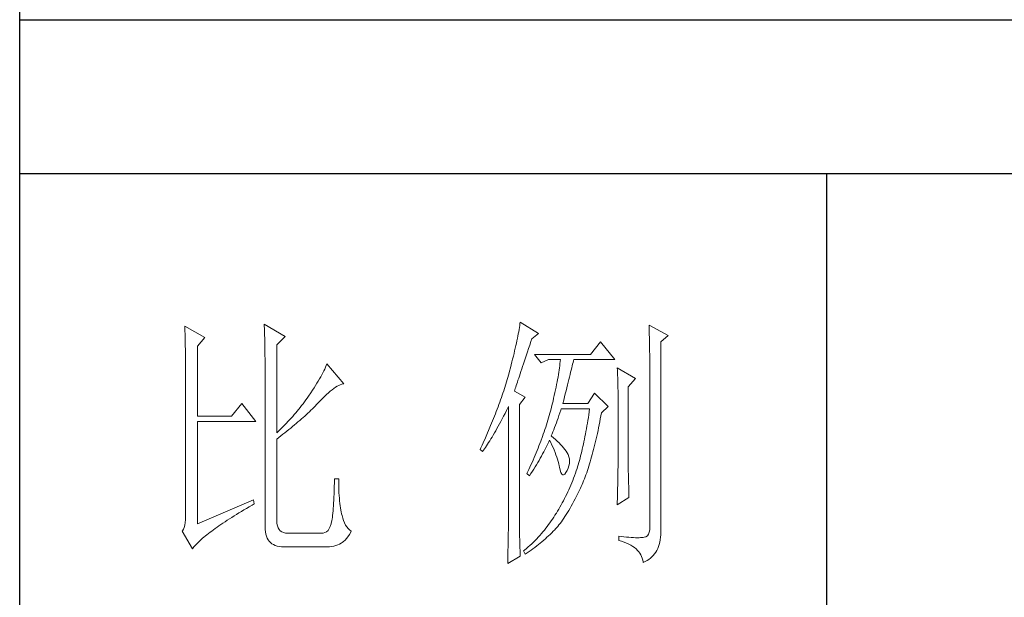
# Model space of a CAD drawing. Units: millimetres. Extents: x 6348 to 35369, y -82316 to -3897.
# Drawn here: x 10782 to 10999, y -54403 to -54275 of the extents above; entities that cross this region are included whole.
import ezdxf

# ---------------------------------------------------------------- set-up
doc = ezdxf.new("R2010")
doc.units = ezdxf.units.MM
doc.layers.add('轮廓线', color=7, linetype='Continuous', lineweight=25)

# ---------------------------------------------------------------- blocks, each defined once
blk = doc.blocks.new('文字')
blk.add_line((3870.01, 615.32), (3870.01, 214.32))
at = {"layer": '轮廓线', "color": 7, "lineweight": 0}
for p, q in [((3813.09, 587.75), (3813.04, 587.42)), ((3816.51, 585.62), (3813.09, 587.75)), ((3750.74, 586.98), (3750.75, 586.65)), ((3754.47, 584.84), (3750.74, 586.98)), ((3750.75, 586.65), (3750.76, 586.32)), ((3750.76, 586.32), (3750.77, 585.97)), ((3750.77, 585.97), (3750.78, 585.61)), ((3765.51, 587.37), (3765.52, 586.95)), ((3769.4, 585.03), (3765.51, 587.37)), ((3765.52, 586.95), (3765.54, 586.53)), ((3765.54, 586.53), (3765.55, 586.11)), ((3765.55, 586.11), (3765.57, 585.67)), ((3765.57, 585.67), (3765.58, 585.23)), ((3812.8, 585.95), (3812.73, 585.55)), ((3812.87, 586.34), (3812.8, 585.95)), ((3812.93, 586.71), (3812.87, 586.34)), ((3812.99, 587.07), (3812.93, 586.71)), ((3813.04, 587.42), (3812.99, 587.07)), ((3837.03, 587.17), (3837.05, 586.57)), ((3840.61, 585.23), (3837.03, 587.17)), ((3837.05, 586.57), (3837.06, 585.98)), ((3837.06, 585.98), (3837.08, 585.41)), ((3750.78, 585.61), (3750.79, 585.24)), ((3750.79, 585.24), (3750.8, 584.85)), ((3750.8, 584.85), (3750.81, 584.45)), ((3750.81, 584.45), (3750.82, 584.04)), ((3750.82, 584.04), (3750.83, 583.62)), ((3753.07, 583.28), (3754.47, 584.84)), ((3765.58, 585.23), (3765.59, 584.78)), ((3765.59, 584.78), (3765.6, 584.33)), ((3765.6, 584.33), (3765.61, 583.87)), ((3765.61, 583.87), (3765.62, 583.4)), ((3767.84, 583.48), (3769.4, 585.03)), ((3812.47, 584.28), (3812.37, 583.83)), ((3812.56, 584.72), (3812.47, 584.28)), ((3812.65, 585.14), (3812.56, 584.72)), ((3812.73, 585.55), (3812.65, 585.14)), ((3814.86, 583.45), (3815.08, 584.1)), ((3815.08, 584.1), (3815.26, 584.64)), ((3815.26, 584.64), (3816.51, 585.62)), ((3828.01, 584.06), (3826.15, 581.73)), ((3830.66, 580.75), (3828.01, 584.06)), ((3837.08, 585.41), (3837.09, 584.84)), ((3837.09, 584.84), (3837.1, 584.29)), ((3837.1, 584.29), (3837.11, 583.76)), ((3839.21, 584.06), (3840.61, 585.23)), ((3839.21, 549.24), (3839.21, 584.06)), ((3750.83, 583.62), (3750.83, 583.19)), ((3750.83, 583.19), (3750.84, 582.74)), ((3750.84, 582.74), (3750.85, 582.28)), ((3750.85, 582.28), (3750.86, 581.81)), ((3753.07, 570.26), (3753.07, 583.28)), ((3765.62, 583.4), (3765.63, 582.92)), ((3765.63, 582.92), (3765.63, 582.44)), ((3765.63, 582.44), (3765.64, 581.95)), ((3767.84, 567.14), (3767.84, 583.48)), ((3812.05, 582.4), (3811.94, 581.9)), ((3812.17, 582.89), (3812.05, 582.4)), ((3812.27, 583.37), (3812.17, 582.89)), ((3812.37, 583.83), (3812.27, 583.37)), ((3814.25, 581.63), (3814.44, 582.21)), ((3814.44, 582.21), (3814.65, 582.82)), ((3814.65, 582.82), (3814.86, 583.45)), ((3837.11, 583.76), (3837.12, 583.24)), ((3837.12, 583.24), (3837.13, 582.73)), ((3837.13, 582.73), (3837.14, 582.24)), ((3837.14, 582.24), (3837.15, 581.76)), ((3750.86, 581.81), (3750.86, 581.33)), ((3750.86, 581.33), (3750.87, 580.83)), ((3750.87, 580.83), (3750.87, 580.32)), ((3750.87, 580.32), (3750.87, 579.8)), ((3765.64, 581.95), (3765.64, 581.45)), ((3765.64, 581.45), (3765.65, 580.95)), ((3765.65, 580.95), (3765.65, 580.43)), ((3765.65, 580.43), (3765.66, 579.92)), ((3811.55, 580.32), (3811.41, 579.76)), ((3811.68, 580.86), (3811.55, 580.32)), ((3811.81, 581.38), (3811.68, 580.86)), ((3811.94, 581.9), (3811.81, 581.38)), ((3813.7, 580), (3813.88, 580.52)), ((3813.88, 580.52), (3814.25, 581.63)), ((3826.15, 581.73), (3815.73, 581.73)), ((3815.73, 581.73), (3816.97, 580.17)), ((3816.97, 580.17), (3818.37, 580.75)), ((3818.37, 580.75), (3820.55, 580.75)), ((3820.51, 580.39), (3820.47, 580.01)), ((3820.55, 580.75), (3820.51, 580.39)), ((3822.83, 579.92), (3822.91, 580.25)), ((3822.91, 580.25), (3822.99, 580.55)), ((3822.99, 580.55), (3823.04, 580.75)), ((3823.04, 580.75), (3830.66, 580.75)), ((3837.15, 581.76), (3837.16, 581.29)), ((3837.16, 581.29), (3837.16, 580.84)), ((3837.16, 580.84), (3837.17, 580.4)), ((3837.17, 580.4), (3837.18, 579.98)), ((3750.87, 579.8), (3750.88, 579.27)), ((3750.88, 579.27), (3750.88, 578.73)), ((3750.88, 578.73), (3750.89, 578.17)), ((3765.66, 579.92), (3765.66, 579.39)), ((3765.66, 579.39), (3765.66, 578.86)), ((3765.66, 578.86), (3765.67, 578.32)), ((3776.58, 578.67), (3776.4, 578.31)), ((3776.75, 579.01), (3776.58, 578.67)), ((3776.9, 579.35), (3776.75, 579.01)), ((3777.04, 579.67), (3776.9, 579.35)), ((3777.17, 579.98), (3777.04, 579.67)), ((3780.28, 576.28), (3777.17, 579.98)), ((3811.12, 578.62), (3810.96, 578.03)), ((3811.27, 579.2), (3811.12, 578.62)), ((3811.41, 579.76), (3811.27, 579.2)), ((3813.07, 578.12), (3813.22, 578.56)), ((3813.22, 578.56), (3813.37, 579.02)), ((3813.37, 579.02), (3813.53, 579.5)), ((3813.53, 579.5), (3813.7, 580)), ((3820.25, 578.4), (3820.18, 577.96)), ((3820.32, 578.82), (3820.25, 578.4)), ((3820.38, 579.23), (3820.32, 578.82)), ((3820.43, 579.62), (3820.38, 579.23)), ((3820.47, 580.01), (3820.43, 579.62)), ((3822.35, 577.97), (3822.45, 578.4)), ((3822.45, 578.4), (3822.56, 578.81)), ((3822.56, 578.81), (3822.65, 579.2)), ((3822.65, 579.2), (3822.74, 579.57)), ((3822.74, 579.57), (3822.83, 579.92)), ((3831.12, 579.2), (3831.15, 578.76)), ((3834.54, 577.26), (3831.12, 579.2)), ((3831.15, 578.76), (3831.17, 578.31)), ((3837.18, 579.98), (3837.18, 579.57)), ((3837.18, 579.57), (3837.18, 579.17)), ((3837.18, 579.17), (3837.18, 549.65)), ((3750.89, 578.17), (3750.89, 577.6)), ((3750.89, 577.6), (3750.89, 577.02)), ((3750.89, 577.02), (3750.89, 576.42)), ((3765.67, 578.32), (3765.67, 549.65)), ((3775.54, 576.77), (3775.3, 576.36)), ((3775.78, 577.18), (3775.54, 576.77)), ((3776, 577.57), (3775.78, 577.18)), ((3776.2, 577.95), (3776, 577.57)), ((3776.4, 578.31), (3776.2, 577.95)), ((3810.54, 576.62), (3810.41, 576.21)), ((3810.67, 577.03), (3810.54, 576.62)), ((3810.79, 577.43), (3810.67, 577.03)), ((3810.91, 577.84), (3810.79, 577.43)), ((3810.96, 578.03), (3810.91, 577.84)), ((3812.44, 576.26), (3812.56, 576.59)), ((3812.56, 576.59), (3812.67, 576.94)), ((3812.67, 576.94), (3812.8, 577.31)), ((3812.8, 577.31), (3812.93, 577.71)), ((3812.93, 577.71), (3813.07, 578.12)), ((3819.94, 576.6), (3819.85, 576.12)), ((3820.03, 577.06), (3819.94, 576.6)), ((3820.11, 577.52), (3820.03, 577.06)), ((3820.18, 577.96), (3820.11, 577.52)), ((3821.87, 576.06), (3822, 576.56)), ((3822, 576.56), (3822.12, 577.05)), ((3822.12, 577.05), (3822.24, 577.52)), ((3822.24, 577.52), (3822.35, 577.97)), ((3831.17, 578.31), (3831.19, 577.86)), ((3831.19, 577.86), (3831.21, 577.39)), ((3831.21, 577.39), (3831.22, 576.92)), ((3831.22, 576.92), (3831.23, 576.45)), ((3833.14, 575.7), (3834.54, 577.26)), ((3750.89, 576.42), (3750.89, 575.82)), ((3750.89, 575.82), (3750.9, 575.2)), ((3750.9, 575.2), (3750.9, 551.59)), ((3774.48, 575.05), (3774.18, 574.59)), ((3774.76, 575.5), (3774.48, 575.05)), ((3775.04, 575.94), (3774.76, 575.5)), ((3775.3, 576.36), (3775.04, 575.94)), ((3777.45, 574.61), (3777.79, 574.9)), ((3777.79, 574.9), (3778.11, 575.16)), ((3778.11, 575.16), (3778.44, 575.4)), ((3778.44, 575.4), (3778.75, 575.61)), ((3778.75, 575.61), (3779.05, 575.79)), ((3779.05, 575.79), (3779.34, 575.95)), ((3779.34, 575.95), (3779.63, 576.08)), ((3779.63, 576.08), (3779.91, 576.18)), ((3779.91, 576.18), (3780.17, 576.26)), ((3780.17, 576.26), (3780.28, 576.28)), ((3810.01, 574.96), (3809.87, 574.54)), ((3810.15, 575.38), (3810.01, 574.96)), ((3810.41, 576.21), (3810.15, 575.38)), ((3812, 574.92), (3812.07, 575.15)), ((3814.02, 573.76), (3812, 574.92)), ((3812.07, 575.15), (3812.15, 575.39)), ((3812.15, 575.39), (3812.25, 575.66)), ((3812.25, 575.66), (3812.34, 575.95)), ((3812.34, 575.95), (3812.44, 576.26)), ((3819.65, 575.13), (3819.54, 574.62)), ((3819.75, 575.63), (3819.65, 575.13)), ((3819.85, 576.12), (3819.75, 575.63)), ((3821.47, 574.41), (3821.61, 574.98)), ((3821.61, 574.98), (3821.75, 575.53)), ((3821.75, 575.53), (3821.87, 576.06)), ((3831.23, 576.45), (3831.25, 575.96)), ((3831.25, 575.96), (3831.26, 575.47)), ((3831.26, 575.47), (3831.27, 574.97)), ((3831.27, 574.97), (3831.27, 574.47)), ((3833.14, 562.68), (3833.14, 575.7)), ((3772.98, 572.9), (3772.71, 572.55)), ((3773.24, 573.25), (3772.98, 572.9)), ((3773.49, 573.6), (3773.24, 573.25)), ((3773.75, 573.95), (3773.49, 573.6)), ((3774.18, 574.59), (3773.75, 573.95)), ((3775.62, 572.78), (3776, 573.2)), ((3776, 573.2), (3776.38, 573.59)), ((3776.38, 573.59), (3776.74, 573.96)), ((3776.74, 573.96), (3777.1, 574.3)), ((3777.1, 574.3), (3777.45, 574.61)), ((3809.43, 573.28), (3809.28, 572.85)), ((3809.58, 573.7), (3809.43, 573.28)), ((3809.73, 574.12), (3809.58, 573.7)), ((3809.87, 574.54), (3809.73, 574.12)), ((3812.93, 572.4), (3814.02, 573.76)), ((3819.18, 573.01), (3819.05, 572.46)), ((3819.3, 573.56), (3819.18, 573.01)), ((3819.42, 574.1), (3819.3, 573.56)), ((3819.54, 574.62), (3819.42, 574.1)), ((3821.02, 572.59), (3821.17, 573.22)), ((3821.17, 573.22), (3821.32, 573.83)), ((3821.32, 573.83), (3821.47, 574.41)), ((3826.92, 574.53), (3825.68, 572.59)), ((3829.41, 572.01), (3826.92, 574.53)), ((3831.27, 574.47), (3831.27, 573.95)), ((3831.27, 573.95), (3831.28, 573.43)), ((3831.28, 573.43), (3831.28, 562.03)), ((3761.31, 572.59), (3759.45, 570.26)), ((3763.96, 569.28), (3761.31, 572.59)), ((3771.63, 571.2), (3771.35, 570.87)), ((3772.18, 571.87), (3771.63, 571.2)), ((3772.45, 572.21), (3772.18, 571.87)), ((3772.71, 572.55), (3772.45, 572.21)), ((3773.61, 570.8), (3773.9, 571.07)), ((3773.9, 571.07), (3774.18, 571.34)), ((3774.18, 571.34), (3774.45, 571.6)), ((3774.45, 571.6), (3774.71, 571.86)), ((3774.71, 571.86), (3774.97, 572.12)), ((3774.97, 572.12), (3775.23, 572.38)), ((3775.23, 572.38), (3775.47, 572.63)), ((3775.47, 572.63), (3775.62, 572.78)), ((3808.64, 571.12), (3808.47, 570.69)), ((3808.96, 571.99), (3808.64, 571.12)), ((3809.12, 572.42), (3808.96, 571.99)), ((3809.28, 572.85), (3809.12, 572.42)), ((3810.27, 570.75), (3810.53, 571.27)), ((3810.53, 571.27), (3810.81, 571.8)), ((3810.81, 571.8), (3810.91, 572.01)), ((3810.91, 572.01), (3810.91, 551.36)), ((3812.93, 551.02), (3812.93, 572.4)), ((3818.73, 571.19), (3818.61, 570.77)), ((3818.84, 571.62), (3818.73, 571.19)), ((3818.91, 571.89), (3818.84, 571.62)), ((3819.05, 572.46), (3818.91, 571.89)), ((3820.46, 570.86), (3820.62, 571.35)), ((3820.62, 571.35), (3820.7, 571.62)), ((3825.68, 572.59), (3821.02, 572.59)), ((3825.91, 571.07), (3825.83, 570.52)), ((3825.99, 571.62), (3825.91, 571.07)), ((3828.17, 570.84), (3829.41, 572.01)), ((3759.45, 570.26), (3753.07, 570.26)), ((3753.07, 550.23), (3753.07, 569.28)), ((3753.07, 569.28), (3763.96, 569.28)), ((3769.92, 569.25), (3769.62, 568.94)), ((3770.21, 569.57), (3769.92, 569.25)), ((3770.5, 569.89), (3770.21, 569.57)), ((3770.79, 570.21), (3770.5, 569.89)), ((3771.07, 570.54), (3770.79, 570.21)), ((3771.35, 570.87), (3771.07, 570.54)), ((3771.78, 569.16), (3772.1, 569.44)), ((3772.1, 569.44), (3772.42, 569.72)), ((3772.42, 569.72), (3772.73, 570)), ((3772.73, 570), (3773.03, 570.27)), ((3773.03, 570.27), (3773.33, 570.54)), ((3773.33, 570.54), (3773.61, 570.8)), ((3807.94, 569.37), (3807.76, 568.93)), ((3808.12, 569.81), (3807.94, 569.37)), ((3808.47, 570.69), (3808.12, 569.81)), ((3809.24, 568.82), (3809.49, 569.28)), ((3809.49, 569.28), (3809.75, 569.75)), ((3809.75, 569.75), (3810, 570.24)), ((3810, 570.24), (3810.27, 570.75)), ((3818.23, 569.49), (3818.1, 569.06)), ((3818.36, 569.92), (3818.23, 569.49)), ((3818.48, 570.35), (3818.36, 569.92)), ((3818.61, 570.77), (3818.48, 570.35)), ((3819.81, 569), (3819.97, 569.44)), ((3819.97, 569.44), (3820.13, 569.9)), ((3820.13, 569.9), (3820.29, 570.37)), ((3820.29, 570.37), (3820.46, 570.86)), ((3825.66, 569.45), (3825.58, 568.93)), ((3825.75, 569.98), (3825.66, 569.45)), ((3825.83, 570.52), (3825.75, 569.98)), ((3827.76, 568.64), (3827.87, 569.2)), ((3827.87, 569.2), (3827.97, 569.76)), ((3827.97, 569.76), (3828.08, 570.33)), ((3828.08, 570.33), (3828.17, 570.84)), ((3768.11, 567.4), (3767.84, 567.14)), ((3768.42, 567.7), (3768.11, 567.4)), ((3768.72, 568), (3768.42, 567.7)), ((3769.03, 568.31), (3768.72, 568)), ((3769.33, 568.62), (3769.03, 568.31)), ((3769.62, 568.94), (3769.33, 568.62)), ((3769.36, 567.16), (3769.72, 567.46)), ((3769.72, 567.46), (3770.08, 567.75)), ((3770.08, 567.75), (3770.44, 568.03)), ((3770.44, 568.03), (3770.78, 568.32)), ((3770.78, 568.32), (3771.12, 568.6)), ((3771.12, 568.6), (3771.45, 568.89)), ((3771.45, 568.89), (3771.78, 569.16)), ((3807.2, 567.58), (3807.01, 567.13)), ((3807.58, 568.48), (3807.2, 567.58)), ((3807.76, 568.93), (3807.58, 568.48)), ((3808.3, 567.12), (3808.53, 567.52)), ((3808.53, 567.52), (3808.76, 567.94)), ((3808.76, 567.94), (3809, 568.37)), ((3809, 568.37), (3809.24, 568.82)), ((3817.68, 567.78), (3817.53, 567.35)), ((3817.82, 568.21), (3817.68, 567.78)), ((3817.96, 568.64), (3817.82, 568.21)), ((3818.1, 569.06), (3817.96, 568.64)), ((3819.16, 567.33), (3819.32, 567.72)), ((3819.32, 567.72), (3819.48, 568.14)), ((3819.48, 568.14), (3819.65, 568.56)), ((3819.65, 568.56), (3819.81, 569)), ((3825.31, 567.41), (3825.22, 566.92)), ((3825.4, 567.91), (3825.31, 567.41)), ((3825.49, 568.42), (3825.4, 567.91)), ((3825.58, 568.93), (3825.49, 568.42)), ((3827.44, 567.04), (3827.55, 567.57)), ((3827.55, 567.57), (3827.66, 568.1)), ((3827.66, 568.1), (3827.76, 568.64)), ((3767.84, 565.98), (3768.23, 566.28)), ((3767.84, 550.77), (3767.84, 565.98)), ((3768.23, 566.28), (3768.61, 566.57)), ((3768.61, 566.57), (3768.99, 566.87)), ((3768.99, 566.87), (3769.36, 567.16)), ((3806.61, 566.22), (3806.2, 565.31)), ((3807.01, 567.13), (3806.61, 566.22)), ((3807.22, 565.32), (3807.43, 565.65)), ((3807.43, 565.65), (3807.64, 566)), ((3807.64, 566), (3807.85, 566.36)), ((3807.85, 566.36), (3808.07, 566.73)), ((3808.07, 566.73), (3808.3, 567.12)), ((3816.91, 565.61), (3816.74, 565.17)), ((3817.23, 566.48), (3816.91, 565.61)), ((3817.38, 566.91), (3817.23, 566.48)), ((3817.53, 567.35), (3817.38, 566.91)), ((3818.39, 565.49), (3818.53, 565.78)), ((3818.53, 565.78), (3818.76, 565.32)), ((3818.84, 566.56), (3819, 566.94)), ((3818.88, 566.53), (3818.84, 566.56)), ((3819.27, 566.22), (3818.88, 566.53)), ((3819, 566.94), (3819.16, 567.33)), ((3819.64, 565.91), (3819.27, 566.22)), ((3819.98, 565.6), (3819.64, 565.91)), ((3820.3, 565.3), (3819.98, 565.6)), ((3825.03, 565.96), (3824.93, 565.49)), ((3825.12, 566.44), (3825.03, 565.96)), ((3825.22, 566.92), (3825.12, 566.44)), ((3827.09, 565.51), (3827.21, 566.01)), ((3827.21, 566.01), (3827.32, 566.52)), ((3827.32, 566.52), (3827.44, 567.04)), ((3805.78, 564.38), (3805.62, 564.03)), ((3805.62, 564.03), (3806.09, 563.64)), ((3805.99, 564.85), (3805.78, 564.38)), ((3806.2, 565.31), (3805.99, 564.85)), ((3806.09, 563.64), (3806.27, 563.89)), ((3806.27, 563.89), (3806.45, 564.15)), ((3806.45, 564.15), (3806.63, 564.42)), ((3806.63, 564.42), (3806.83, 564.71)), ((3806.83, 564.71), (3807.02, 565.01)), ((3807.02, 565.01), (3807.22, 565.32)), ((3816.22, 563.85), (3816.04, 563.41)), ((3816.4, 564.29), (3816.22, 563.85)), ((3816.57, 564.73), (3816.4, 564.29)), ((3816.74, 565.17), (3816.57, 564.73)), ((3817.45, 563.59), (3817.65, 563.98)), ((3817.65, 563.98), (3817.85, 564.36)), ((3817.85, 564.36), (3818.04, 564.74)), ((3818.04, 564.74), (3818.22, 565.12)), ((3818.22, 565.12), (3818.39, 565.49)), ((3818.76, 565.32), (3818.98, 564.86)), ((3818.98, 564.86), (3819.19, 564.4)), ((3819.19, 564.4), (3819.38, 563.95)), ((3819.38, 563.95), (3819.56, 563.51)), ((3820.6, 564.99), (3820.3, 565.3)), ((3820.88, 564.68), (3820.6, 564.99)), ((3821.14, 564.38), (3820.88, 564.68)), ((3821.38, 564.06), (3821.14, 564.38)), ((3821.6, 563.76), (3821.38, 564.06)), ((3821.79, 563.45), (3821.6, 563.76)), ((3824.63, 564.13), (3824.52, 563.69)), ((3824.73, 564.58), (3824.63, 564.13)), ((3824.83, 565.03), (3824.73, 564.58)), ((3824.93, 565.49), (3824.83, 565.03)), ((3826.61, 563.58), (3826.73, 564.05)), ((3826.73, 564.05), (3826.86, 564.53)), ((3826.86, 564.53), (3826.97, 565.02)), ((3826.97, 565.02), (3827.09, 565.51)), ((3815.48, 562.09), (3815.28, 561.64)), ((3815.67, 562.53), (3815.48, 562.09)), ((3815.86, 562.97), (3815.67, 562.53)), ((3816.04, 563.41), (3815.86, 562.97)), ((3816.34, 561.62), (3816.58, 562.02)), ((3816.58, 562.02), (3816.81, 562.42)), ((3816.81, 562.42), (3817.03, 562.81)), ((3817.03, 562.81), (3817.25, 563.21)), ((3817.25, 563.21), (3817.45, 563.59)), ((3819.56, 563.51), (3819.72, 563.08)), ((3819.72, 563.08), (3819.88, 562.64)), ((3819.88, 562.64), (3820.01, 562.22)), ((3820.01, 562.22), (3820.14, 561.8)), ((3821.97, 563.11), (3821.79, 563.45)), ((3822.13, 562.7), (3821.97, 563.11)), ((3822.23, 562.29), (3822.13, 562.7)), ((3822.26, 561.88), (3822.23, 562.29)), ((3822.23, 561.45), (3822.26, 561.88)), ((3824.09, 562.01), (3823.98, 561.61)), ((3824.2, 562.42), (3824.09, 562.01)), ((3824.31, 562.84), (3824.2, 562.42)), ((3824.42, 563.26), (3824.31, 562.84)), ((3824.52, 563.69), (3824.42, 563.26)), ((3826.11, 561.78), (3826.23, 562.22)), ((3826.23, 562.22), (3826.36, 562.67)), ((3826.36, 562.67), (3826.49, 563.12)), ((3826.49, 563.12), (3826.61, 563.58)), ((3831.28, 562.03), (3831.27, 561.75)), ((3833.15, 562.38), (3833.14, 562.68)), ((3833.15, 562.05), (3833.15, 562.38)), ((3833.15, 561.7), (3833.15, 562.05)), ((3814.68, 560.3), (3814.47, 559.85)), ((3815.08, 561.19), (3814.68, 560.3)), ((3815.28, 561.64), (3815.08, 561.19)), ((3815.34, 560), (3815.6, 560.41)), ((3815.6, 560.41), (3815.86, 560.82)), ((3815.86, 560.82), (3816.1, 561.22)), ((3816.1, 561.22), (3816.34, 561.62)), ((3820.14, 561.8), (3820.25, 561.39)), ((3820.25, 561.39), (3820.34, 560.98)), ((3820.34, 560.98), (3820.39, 560.73)), ((3820.39, 560.73), (3820.52, 560.17)), ((3820.52, 560.17), (3820.66, 559.74)), ((3821.57, 559.74), (3821.79, 560.14)), ((3821.79, 560.14), (3822, 560.59)), ((3822, 560.59), (3822.15, 561.02)), ((3822.15, 561.02), (3822.23, 561.45)), ((3823.5, 560.07), (3823.34, 559.62)), ((3823.66, 560.53), (3823.5, 560.07)), ((3823.75, 560.83), (3823.66, 560.53)), ((3823.87, 561.22), (3823.75, 560.83)), ((3823.98, 561.61), (3823.87, 561.22)), ((3825.44, 559.72), (3825.57, 560.12)), ((3825.57, 560.12), (3825.71, 560.52)), ((3825.71, 560.52), (3825.84, 560.93)), ((3825.84, 560.93), (3825.97, 561.35)), ((3825.97, 561.35), (3826.11, 561.78)), ((3831.26, 560.34), (3831.25, 559.92)), ((3831.27, 560.73), (3831.26, 560.34)), ((3831.27, 561.75), (3831.27, 561.44)), ((3831.27, 561.44), (3831.27, 561.1)), ((3831.27, 561.1), (3831.27, 560.73)), ((3833.16, 561.31), (3833.15, 561.7)), ((3833.17, 560.9), (3833.16, 561.31)), ((3833.18, 560.45), (3833.17, 560.9)), ((3833.18, 559.97), (3833.18, 560.45)), ((3778.57, 558.59), (3778.55, 557.85)), ((3779.35, 558.59), (3778.57, 558.59)), ((3779.35, 558.39), (3779.35, 558.59)), ((3779.35, 557.76), (3779.35, 558.39)), ((3814.47, 559.85), (3814.33, 559.56)), ((3814.33, 559.56), (3814.8, 559.17)), ((3814.8, 559.17), (3815.07, 559.59)), ((3815.07, 559.59), (3815.34, 560)), ((3820.66, 559.74), (3820.81, 559.46)), ((3820.81, 559.46), (3820.98, 559.32)), ((3820.98, 559.32), (3821.16, 559.32)), ((3821.16, 559.32), (3821.36, 559.45)), ((3821.36, 559.45), (3821.57, 559.74)), ((3822.84, 558.27), (3822.66, 557.84)), ((3823.01, 558.72), (3822.84, 558.27)), ((3823.18, 559.17), (3823.01, 558.72)), ((3823.34, 559.62), (3823.18, 559.17)), ((3824.73, 557.86), (3824.87, 558.21)), ((3824.87, 558.21), (3825.01, 558.58)), ((3825.01, 558.58), (3825.16, 558.95)), ((3825.16, 558.95), (3825.3, 559.33)), ((3825.3, 559.33), (3825.44, 559.72)), ((3831.23, 558.5), (3831.22, 557.97)), ((3831.24, 559.01), (3831.23, 558.5)), ((3831.25, 559.48), (3831.24, 559.01)), ((3831.25, 559.92), (3831.25, 559.48)), ((3833.19, 559.47), (3833.18, 559.97)), ((3833.21, 558.93), (3833.19, 559.47)), ((3833.22, 558.37), (3833.21, 558.93)), ((3833.23, 557.77), (3833.22, 558.37)), ((3778.51, 556.46), (3778.48, 555.82)), ((3778.53, 557.14), (3778.51, 556.46)), ((3778.55, 557.85), (3778.53, 557.14)), ((3779.36, 557.16), (3779.35, 557.76)), ((3779.38, 556.57), (3779.36, 557.16)), ((3779.4, 556.01), (3779.38, 556.57)), ((3822.11, 556.56), (3821.92, 556.14)), ((3822.3, 556.98), (3822.11, 556.56)), ((3822.48, 557.41), (3822.3, 556.98)), ((3822.66, 557.84), (3822.48, 557.41)), ((3824.04, 556.34), (3824.28, 556.84)), ((3824.28, 556.84), (3824.43, 557.17)), ((3824.43, 557.17), (3824.58, 557.51)), ((3824.58, 557.51), (3824.73, 557.86)), ((3831.19, 556.84), (3831.18, 556.23)), ((3831.21, 557.42), (3831.19, 556.84)), ((3831.22, 557.97), (3831.21, 557.42)), ((3833.25, 557.15), (3833.23, 557.77)), ((3833.26, 556.49), (3833.25, 557.15)), ((3833.28, 555.81), (3833.26, 556.49)), ((3763.49, 554.7), (3753.07, 550.23)), ((3763.65, 553.92), (3763.49, 554.7)), ((3778.43, 554.62), (3778.4, 554.07)), ((3778.46, 555.2), (3778.43, 554.62)), ((3778.48, 555.82), (3778.46, 555.2)), ((3779.44, 555.48), (3779.4, 556.01)), ((3779.47, 554.97), (3779.44, 555.48)), ((3779.51, 554.48), (3779.47, 554.97)), ((3821.33, 554.91), (3821.12, 554.51)), ((3821.53, 555.32), (3821.33, 554.91)), ((3821.73, 555.72), (3821.53, 555.32)), ((3821.92, 556.14), (3821.73, 555.72)), ((3823.06, 554.41), (3823.3, 554.87)), ((3823.3, 554.87), (3823.55, 555.35)), ((3823.55, 555.35), (3823.79, 555.84)), ((3823.79, 555.84), (3824.04, 556.34)), ((3831.12, 553.73), (3833.3, 555.09)), ((3831.15, 554.93), (3831.13, 554.23)), ((3831.16, 555.59), (3831.15, 554.93)), ((3831.18, 556.23), (3831.16, 555.59)), ((3833.3, 555.09), (3833.28, 555.81)), ((3761.26, 552.53), (3761.74, 552.81)), ((3761.74, 552.81), (3762.23, 553.1)), ((3762.23, 553.1), (3762.73, 553.4)), ((3762.73, 553.4), (3763.25, 553.7)), ((3763.25, 553.7), (3763.65, 553.92)), ((3778.33, 553.07), (3778.29, 552.61)), ((3778.36, 553.55), (3778.33, 553.07)), ((3778.4, 554.07), (3778.36, 553.55)), ((3779.56, 554.02), (3779.51, 554.48)), ((3779.61, 553.59), (3779.56, 554.02)), ((3779.67, 553.18), (3779.61, 553.59)), ((3779.74, 552.79), (3779.67, 553.18)), ((3779.81, 552.43), (3779.74, 552.79)), ((3820.26, 552.97), (3820.03, 552.59)), ((3820.48, 553.35), (3820.26, 552.97)), ((3820.7, 553.73), (3820.48, 553.35)), ((3820.91, 554.12), (3820.7, 553.73)), ((3821.12, 554.51), (3820.91, 554.12)), ((3822.11, 552.71), (3822.34, 553.12)), ((3822.34, 553.12), (3822.58, 553.53)), ((3822.58, 553.53), (3822.82, 553.97)), ((3822.82, 553.97), (3823.06, 554.41)), ((3831.13, 554.23), (3831.12, 553.73)), ((3750.88, 550.99), (3750.83, 550.45)), ((3750.9, 551.59), (3750.88, 550.99)), ((3758.62, 550.88), (3759.03, 551.14)), ((3759.03, 551.14), (3759.46, 551.41)), ((3759.46, 551.41), (3759.89, 551.69)), ((3759.89, 551.69), (3760.34, 551.96)), ((3760.34, 551.96), (3760.79, 552.24)), ((3760.79, 552.24), (3761.26, 552.53)), ((3778.12, 551.11), (3778.07, 550.82)), ((3778.17, 551.44), (3778.12, 551.11)), ((3778.21, 551.8), (3778.17, 551.44)), ((3778.25, 552.19), (3778.21, 551.8)), ((3778.29, 552.61), (3778.25, 552.19)), ((3779.89, 552.1), (3779.81, 552.43)), ((3779.97, 551.79), (3779.89, 552.1)), ((3780.09, 551.29), (3779.97, 551.79)), ((3780.24, 550.82), (3780.09, 551.29)), ((3810.91, 551.02), (3810.9, 550.66)), ((3810.91, 551.36), (3810.91, 551.02)), ((3812.94, 550.58), (3812.93, 551.02)), ((3819.1, 551.1), (3818.86, 550.76)), ((3819.33, 551.46), (3819.1, 551.1)), ((3819.55, 551.81), (3819.33, 551.46)), ((3819.77, 552.17), (3819.55, 551.81)), ((3819.8, 552.22), (3819.77, 552.17)), ((3820.03, 552.59), (3819.8, 552.22)), ((3820.73, 550.61), (3820.95, 550.92)), ((3820.95, 550.92), (3821.18, 551.25)), ((3821.18, 551.25), (3821.41, 551.59)), ((3821.41, 551.59), (3821.64, 551.95)), ((3821.64, 551.95), (3821.87, 552.32)), ((3821.87, 552.32), (3822.11, 552.71)), ((3750.49, 549.2), (3750.3, 548.91)), ((3750.63, 549.56), (3750.49, 549.2)), ((3750.75, 549.97), (3750.63, 549.56)), ((3750.83, 550.45), (3750.75, 549.97)), ((3755.74, 548.88), (3756.06, 549.12)), ((3756.06, 549.12), (3756.39, 549.36)), ((3756.39, 549.36), (3756.73, 549.6)), ((3756.73, 549.6), (3757.09, 549.85)), ((3757.09, 549.85), (3757.45, 550.1)), ((3757.45, 550.1), (3757.83, 550.36)), ((3757.83, 550.36), (3758.22, 550.62)), ((3758.22, 550.62), (3758.62, 550.88)), ((3765.67, 549.65), (3765.68, 549.17)), ((3765.68, 549.17), (3765.73, 548.72)), ((3767.87, 550.29), (3767.84, 550.77)), ((3767.95, 549.87), (3767.87, 550.29)), ((3768.07, 549.5), (3767.95, 549.87)), ((3768.25, 549.19), (3768.07, 549.5)), ((3768.48, 548.93), (3768.25, 549.19)), ((3777.59, 549.33), (3777.37, 549)), ((3777.79, 549.74), (3777.59, 549.33)), ((3777.95, 550.23), (3777.79, 549.74)), ((3777.97, 550.32), (3777.95, 550.23)), ((3778.02, 550.56), (3777.97, 550.32)), ((3778.07, 550.82), (3778.02, 550.56)), ((3780.42, 550.38), (3780.24, 550.82)), ((3780.63, 549.99), (3780.42, 550.38)), ((3780.85, 549.65), (3780.63, 549.99)), ((3781.1, 549.35), (3780.85, 549.65)), ((3781.38, 549.08), (3781.1, 549.35)), ((3781.68, 548.87), (3781.38, 549.08)), ((3810.89, 549.46), (3810.88, 549.02)), ((3810.9, 550.28), (3810.89, 549.88)), ((3810.89, 549.88), (3810.89, 549.46)), ((3810.9, 550.66), (3810.9, 550.28)), ((3812.94, 550.13), (3812.94, 550.58)), ((3812.94, 549.67), (3812.94, 550.13)), ((3812.95, 549.21), (3812.94, 549.67)), ((3812.96, 548.74), (3812.95, 549.21)), ((3817.58, 549.06), (3817.31, 548.73)), ((3817.85, 549.4), (3817.58, 549.06)), ((3818.11, 549.73), (3817.85, 549.4)), ((3818.36, 550.07), (3818.11, 549.73)), ((3818.62, 550.41), (3818.36, 550.07)), ((3818.86, 550.76), (3818.62, 550.41)), ((3819.21, 548.83), (3819.49, 549.12)), ((3819.49, 549.12), (3819.62, 549.26)), ((3819.62, 549.26), (3819.84, 549.5)), ((3819.84, 549.5), (3820.06, 549.75)), ((3820.06, 549.75), (3820.28, 550.02)), ((3820.28, 550.02), (3820.5, 550.31)), ((3820.5, 550.31), (3820.73, 550.61)), ((3837.16, 549.1), (3837.07, 548.64)), ((3837.18, 549.65), (3837.16, 549.1)), ((3839.21, 548.71), (3839.21, 549.24)), ((3750.3, 548.91), (3750.28, 548.87)), ((3750.28, 548.87), (3752.14, 545.56)), ((3753.58, 547.11), (3753.81, 547.32)), ((3753.81, 547.32), (3754.05, 547.53)), ((3754.05, 547.53), (3754.3, 547.75)), ((3754.3, 547.75), (3754.57, 547.97)), ((3754.57, 547.97), (3754.84, 548.19)), ((3754.84, 548.19), (3755.13, 548.41)), ((3755.13, 548.41), (3755.43, 548.65)), ((3755.43, 548.65), (3755.74, 548.88)), ((3765.73, 548.72), (3765.8, 548.31)), ((3765.8, 548.31), (3765.91, 547.93)), ((3765.91, 547.93), (3766.05, 547.58)), ((3766.05, 547.58), (3766.22, 547.27)), ((3766.22, 547.27), (3766.42, 546.99)), ((3768.75, 548.73), (3768.48, 548.93)), ((3769.07, 548.59), (3768.75, 548.73)), ((3769.44, 548.51), (3769.07, 548.59)), ((3769.87, 548.48), (3769.44, 548.51)), ((3776.24, 548.48), (3769.87, 548.48)), ((3776.46, 548.49), (3776.24, 548.48)), ((3776.79, 548.58), (3776.46, 548.49)), ((3777.1, 548.75), (3776.79, 548.58)), ((3777.37, 549), (3777.1, 548.75)), ((3780.54, 547.19), (3780.81, 547.49)), ((3780.81, 547.49), (3781.07, 547.83)), ((3781.07, 547.83), (3781.33, 548.23)), ((3781.33, 548.23), (3781.58, 548.67)), ((3781.58, 548.67), (3781.68, 548.87)), ((3810.86, 547.56), (3810.85, 547.04)), ((3810.87, 548.07), (3810.86, 547.56)), ((3810.88, 549.02), (3810.87, 548.55)), ((3810.87, 548.55), (3810.87, 548.07)), ((3812.97, 548.26), (3812.96, 548.74)), ((3812.98, 547.78), (3812.97, 548.26)), ((3812.99, 547.28), (3812.98, 547.78)), ((3813, 546.79), (3812.99, 547.28)), ((3816.15, 547.45), (3815.85, 547.14)), ((3816.45, 547.76), (3816.15, 547.45)), ((3816.74, 548.08), (3816.45, 547.76)), ((3817.03, 548.41), (3816.74, 548.08)), ((3817.31, 548.73), (3817.03, 548.41)), ((3817.45, 547.17), (3817.76, 547.44)), ((3817.76, 547.44), (3818.06, 547.71)), ((3818.06, 547.71), (3818.36, 547.99)), ((3818.36, 547.99), (3818.65, 548.26)), ((3818.65, 548.26), (3818.94, 548.55)), ((3818.94, 548.55), (3819.21, 548.83)), ((3831.43, 547.9), (3831.43, 547.12)), ((3831.82, 547.85), (3831.43, 547.9)), ((3832.34, 547.79), (3831.82, 547.85)), ((3832.84, 547.75), (3832.34, 547.79)), ((3833.3, 547.71), (3832.84, 547.75)), ((3833.73, 547.68), (3833.3, 547.71)), ((3834.13, 547.65), (3833.73, 547.68)), ((3834.51, 547.64), (3834.13, 547.65)), ((3834.86, 547.64), (3834.51, 547.64)), ((3835.17, 547.64), (3834.86, 547.64)), ((3835.46, 547.65), (3835.17, 547.64)), ((3835.71, 547.67), (3835.46, 547.65)), ((3835.94, 547.7), (3835.71, 547.67)), ((3836.14, 547.71), (3835.94, 547.7)), ((3836.46, 547.81), (3836.14, 547.71)), ((3836.72, 547.99), (3836.46, 547.81)), ((3836.92, 548.27), (3836.72, 547.99)), ((3837.07, 548.64), (3836.92, 548.27)), ((3839.02, 546.81), (3839.1, 547.26)), ((3839.1, 547.26), (3839.16, 547.72)), ((3839.16, 547.72), (3839.2, 548.2)), ((3839.2, 548.2), (3839.21, 548.71)), ((3752.14, 545.56), (3752.28, 545.74)), ((3752.28, 545.74), (3752.43, 545.93)), ((3752.43, 545.93), (3752.59, 546.11)), ((3752.59, 546.11), (3752.77, 546.31)), ((3752.77, 546.31), (3752.95, 546.5)), ((3752.95, 546.5), (3753.15, 546.7)), ((3753.15, 546.7), (3753.36, 546.9)), ((3753.36, 546.9), (3753.58, 547.11)), ((3766.42, 546.99), (3766.65, 546.74)), ((3766.65, 546.74), (3766.91, 546.53)), ((3766.91, 546.53), (3767.21, 546.35)), ((3767.21, 546.35), (3767.53, 546.2)), ((3767.53, 546.2), (3767.89, 546.09)), ((3767.89, 546.09), (3768.27, 546.01)), ((3768.27, 546.01), (3768.69, 545.96)), ((3768.69, 545.96), (3769.09, 545.95)), ((3769.09, 545.95), (3777.17, 545.95)), ((3777.17, 545.95), (3777.61, 545.96)), ((3777.61, 545.96), (3778.03, 546)), ((3778.03, 546), (3778.43, 546.07)), ((3778.43, 546.07), (3778.8, 546.17)), ((3778.8, 546.17), (3779.16, 546.29)), ((3779.16, 546.29), (3779.49, 546.44)), ((3779.49, 546.44), (3779.8, 546.61)), ((3779.8, 546.61), (3779.97, 546.73)), ((3779.97, 546.73), (3780.26, 546.93)), ((3780.26, 546.93), (3780.54, 547.19)), ((3810.82, 545.92), (3810.81, 545.34)), ((3810.84, 546.49), (3810.82, 545.92)), ((3810.85, 547.04), (3810.84, 546.49)), ((3813.02, 546.28), (3813, 546.79)), ((3813.03, 545.77), (3813.02, 546.28)), ((3813.05, 545.26), (3813.03, 545.77)), ((3814.24, 545.63), (3813.9, 545.33)), ((3814.57, 545.92), (3814.24, 545.63)), ((3814.9, 546.22), (3814.57, 545.92)), ((3815.22, 546.52), (3814.9, 546.22)), ((3815.11, 545.34), (3815.46, 545.59)), ((3815.54, 546.83), (3815.22, 546.52)), ((3815.46, 545.59), (3815.81, 545.84)), ((3815.85, 547.14), (3815.54, 546.83)), ((3815.81, 545.84), (3816.15, 546.11)), ((3816.15, 546.11), (3816.48, 546.37)), ((3816.48, 546.37), (3816.81, 546.63)), ((3816.81, 546.63), (3817.13, 546.9)), ((3817.13, 546.9), (3817.45, 547.17)), ((3831.43, 547.12), (3831.93, 546.97)), ((3831.93, 546.97), (3832.41, 546.8)), ((3832.41, 546.8), (3832.85, 546.63)), ((3832.85, 546.63), (3833.26, 546.44)), ((3833.26, 546.44), (3833.65, 546.24)), ((3833.65, 546.24), (3834, 546.02)), ((3834, 546.02), (3834.32, 545.79)), ((3834.32, 545.79), (3834.62, 545.55)), ((3834.62, 545.55), (3834.89, 545.29)), ((3838.46, 545.26), (3838.64, 545.62)), ((3838.64, 545.62), (3838.78, 546)), ((3838.78, 546), (3838.91, 546.39)), ((3838.91, 546.39), (3839.02, 546.81)), ((3810.76, 542.84), (3813.09, 544.2)), ((3810.78, 544.1), (3810.77, 543.45)), ((3810.8, 544.73), (3810.78, 544.1)), ((3810.81, 545.34), (3810.8, 544.73)), ((3813.07, 544.73), (3813.05, 545.26)), ((3813.09, 544.2), (3813.07, 544.73)), ((3813.9, 545.33), (3813.71, 545.17)), ((3813.71, 545.17), (3814.02, 544.59)), ((3814.02, 544.59), (3814.39, 544.84)), ((3814.39, 544.84), (3814.75, 545.09)), ((3814.75, 545.09), (3815.11, 545.34)), ((3834.89, 545.29), (3835.12, 545.02)), ((3835.12, 545.02), (3835.33, 544.74)), ((3835.33, 544.74), (3835.51, 544.45)), ((3835.51, 544.45), (3835.66, 544.14)), ((3835.66, 544.14), (3835.78, 543.82)), ((3835.78, 543.82), (3835.87, 543.48)), ((3836.66, 543.38), (3836.98, 543.58)), ((3836.98, 543.58), (3837.28, 543.81)), ((3837.28, 543.81), (3837.56, 544.06)), ((3837.56, 544.06), (3837.82, 544.33)), ((3837.82, 544.33), (3838.06, 544.62)), ((3838.06, 544.62), (3838.27, 544.93)), ((3838.27, 544.93), (3838.46, 545.26)), ((3810.77, 543.45), (3810.76, 542.84)), ((3835.87, 543.48), (3835.93, 543.13)), ((3835.93, 543.13), (3835.94, 543.03)), ((3835.94, 543.03), (3836.31, 543.19)), ((3836.31, 543.19), (3836.66, 543.38))]:
    blk.add_line(p, q, dxfattribs=at)
at = {"layer": '轮廓线', "color": 0, "linetype": 'ByBlock', "lineweight": 9}
blk.add_line((3820.7, 571.62), (3825.99, 571.62), dxfattribs=at)

msp = doc.modelspace()

# ---------------------------------------------------------------- linework, layer by layer
for p, q in [((10781.65, -55004.37), (10781.65, -51666.09)), ((10781.65, -54274.98), (11197.39, -54274.98)), ((11197.39, -54309), (10781.65, -54309))]:
    msp.add_line(p, q)

# ---------------------------------------------------------------- block references
at = {"layer": '轮廓线', "color": 0, "linetype": 'ByBlock', "lineweight": 13, "xscale": 1.188, "yscale": 1.188, "zscale": 1.188}
msp.add_blockref('文字', (6362.23, -55040.01), dxfattribs=at)

doc.saveas('drawing.dxf')
